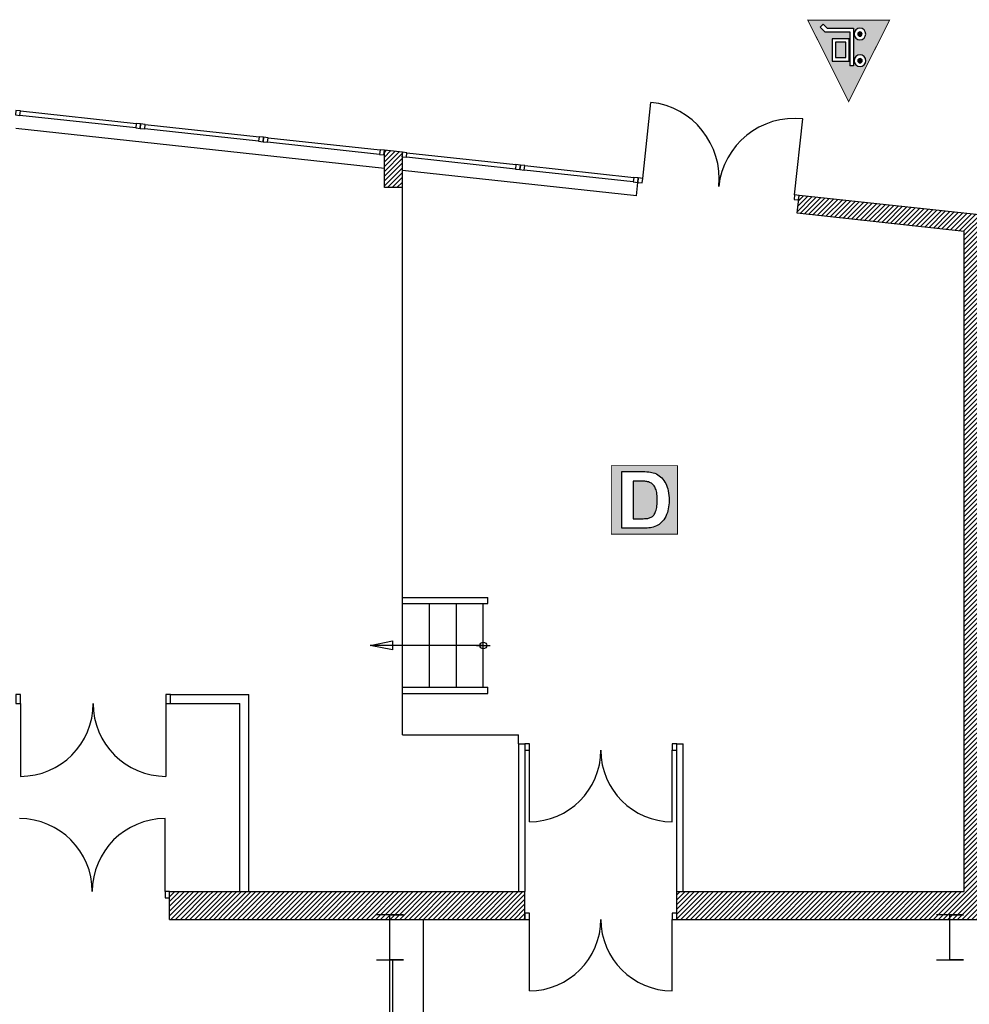
# Model space of a CAD drawing. Units: inches. Extents: x -10869 to 14775, y -9381 to 9140.
# Drawn here: x -1313 to -256, y 983 to 2078 of the extents above; entities that cross this region are included whole.
import ezdxf

# ---------------------------------------------------------------- set-up
doc = ezdxf.new("R2010")
doc.units = ezdxf.units.IN
doc.header["$MEASUREMENT"] = 0
doc.header["$PDMODE"] = 34
doc.header["$PDSIZE"] = 7.5
for name, color, linetype in [('CLOISON', 1, 'Continuous'), ('HUISSERIE', 200, 'Continuous'), ('HUR-MUR', 253, 'Continuous'), ('IPE', 92, 'Continuous'), ('MENUISERI', 3, 'Continuous'), ('MUR', 140, 'Continuous'), ('TEXTE-15', 253, 'Continuous'), ('TEXTE-17', 7, 'Continuous'), ('TRAIT-VU', 7, 'Continuous')]:
    doc.layers.add(name, color=color, linetype=linetype)
pattern_1 = [(45, (0, 0), (-2.6516504, 2.6516504), [750])]

# ---------------------------------------------------------------- blocks, each defined once
blk = doc.blocks.new('Dépot')
at = {"layer": 'TEXTE-17', "linetype": 'Continuous', "ltscale": 0.001}
h = blk.add_hatch(color=7, dxfattribs=at)
h.paths.add_polyline_path([(51.027, 77.343), (51.265, 77.343), (51.291, 77.343), (51.315, 77.341), (51.337, 77.34), (51.356, 77.337), (51.373, 77.334), (51.389, 77.33), (51.407, 77.324), (51.425, 77.316), (51.441, 77.307), (51.457, 77.296), (51.472, 77.284), (51.486, 77.271), (51.499, 77.256), (51.511, 77.24), (51.522, 77.223), (51.532, 77.205), (51.54, 77.186), (51.548, 77.166), (51.555, 77.144), (51.56, 77.121), (51.564, 77.096), (51.567, 77.07), (51.569, 77.042), (51.569, 77.012), (51.569, 76.986), (51.567, 76.961), (51.564, 76.938), (51.561, 76.915), (51.556, 76.894), (51.55, 76.874), (51.541, 76.851), (51.531, 76.83), (51.52, 76.81), (51.508, 76.792), (51.494, 76.775), (51.48, 76.76), (51.468, 76.749), (51.455, 76.739), (51.44, 76.731), (51.424, 76.722), (51.407, 76.715), (51.388, 76.709), (51.373, 76.705), (51.356, 76.701), (51.338, 76.698), (51.318, 76.696), (51.296, 76.695), (51.273, 76.695), (51.027, 76.695)])
h.paths.add_polyline_path([(50.91, 77.408), (50.909, 76.627), (51.667, 76.627), (51.667, 77.411)])
blk.add_hatch(color=7, dxfattribs=at).paths.add_polyline_path([(51.159, 77.231), (51.158, 76.804), (51.255, 76.804), (51.273, 76.804), (51.288, 76.805), (51.302, 76.806), (51.315, 76.807), (51.325, 76.808), (51.334, 76.81), (51.344, 76.813), (51.354, 76.817), (51.363, 76.821), (51.372, 76.826), (51.38, 76.831), (51.387, 76.837), (51.394, 76.844), (51.4, 76.852), (51.406, 76.862), (51.411, 76.873), (51.416, 76.886), (51.421, 76.9), (51.425, 76.915), (51.428, 76.932), (51.431, 76.951), (51.433, 76.972), (51.434, 76.994), (51.434, 77.018), (51.434, 77.042), (51.433, 77.064), (51.431, 77.085), (51.428, 77.103), (51.425, 77.119), (51.421, 77.134), (51.416, 77.147), (51.411, 77.159), (51.405, 77.169), (51.399, 77.179), (51.392, 77.188), (51.384, 77.196), (51.376, 77.204), (51.367, 77.21), (51.357, 77.215), (51.347, 77.22), (51.335, 77.224), (51.324, 77.227), (51.314, 77.229), (51.304, 77.231), (51.293, 77.232), (51.282, 77.233), (51.269, 77.233), (51.256, 77.233), (51.243, 77.233), (51.228, 77.233), (51.212, 77.233), (51.195, 77.233), (51.177, 77.233)])
at = {"layer": 'TEXTE-17', "color": 7, "linetype": 'Continuous', "ltscale": 2, "const_width": 0.0103}
blk.add_lwpolyline([(50.909, 77.411), (51.667, 77.411), (51.667, 76.627), (50.909, 76.627), (50.909, 77.411)], close=True, dxfattribs=at)
at = {"layer": 'TEXTE-17', "color": 7, "linetype": 'Continuous', "ltscale": 0.125}
for points in [[(51.027, 77.343), (51.265, 77.343), (51.291, 77.343), (51.315, 77.341), (51.337, 77.34), (51.356, 77.337), (51.373, 77.334), (51.389, 77.33), (51.407, 77.324), (51.425, 77.316), (51.441, 77.307), (51.457, 77.296), (51.472, 77.284), (51.486, 77.271), (51.499, 77.256), (51.511, 77.24), (51.522, 77.223), (51.532, 77.205), (51.54, 77.186), (51.548, 77.166), (51.555, 77.144), (51.56, 77.121), (51.564, 77.096), (51.567, 77.07), (51.569, 77.042), (51.569, 77.012), (51.569, 76.986), (51.567, 76.961), (51.564, 76.938), (51.561, 76.915), (51.556, 76.894), (51.55, 76.874), (51.541, 76.851), (51.531, 76.83), (51.52, 76.81), (51.508, 76.792), (51.494, 76.775), (51.48, 76.76), (51.468, 76.749), (51.455, 76.739), (51.44, 76.731), (51.424, 76.722), (51.407, 76.715), (51.388, 76.709), (51.373, 76.705), (51.356, 76.701), (51.338, 76.698), (51.318, 76.696), (51.296, 76.695), (51.273, 76.695), (51.027, 76.695), (51.027, 77.343)], [(51.158, 77.233), (51.158, 76.804), (51.255, 76.804), (51.273, 76.804), (51.288, 76.805), (51.302, 76.806), (51.315, 76.807), (51.325, 76.808), (51.334, 76.81), (51.344, 76.813), (51.354, 76.817), (51.363, 76.821), (51.372, 76.826), (51.38, 76.831), (51.387, 76.837), (51.394, 76.844), (51.4, 76.852), (51.406, 76.862), (51.411, 76.873), (51.416, 76.886), (51.421, 76.9), (51.425, 76.915), (51.428, 76.932), (51.431, 76.951), (51.433, 76.972), (51.434, 76.994), (51.434, 77.018), (51.434, 77.042), (51.433, 77.064), (51.431, 77.085), (51.428, 77.103), (51.425, 77.119), (51.421, 77.134), (51.416, 77.147), (51.411, 77.159), (51.405, 77.169), (51.399, 77.179), (51.392, 77.188), (51.384, 77.196), (51.376, 77.204), (51.367, 77.21), (51.357, 77.215), (51.347, 77.22), (51.335, 77.224), (51.324, 77.227), (51.314, 77.229), (51.304, 77.231), (51.293, 77.232), (51.282, 77.233), (51.269, 77.233), (51.256, 77.233), (51.243, 77.233), (51.228, 77.233), (51.212, 77.233), (51.195, 77.233), (51.177, 77.233), (51.158, 77.233)]]:
    blk.add_lwpolyline(points, close=True, dxfattribs=at)
blk = doc.blocks.new('Accès décors')
at = {"layer": 'TEXTE-17', "linetype": 'Continuous', "ltscale": 0.00625}
h = blk.add_hatch(color=7, dxfattribs=at)
h.paths.add_polyline_path([(55.863, 81.685), (55.915, 81.633), (55.915, 81.345), (56.306, 81.345), (56.306, 81.303), (55.873, 81.303), (55.873, 81.606), (55.829, 81.651)])
h.paths.add_polyline_path([(55.995, 81.55), (56.251, 81.55), (56.251, 81.353), (55.995, 81.353)])
h.paths.add_polyline_path([(56.009, 81.231), (56.009, 81.228), (56.008, 81.226), (56.008, 81.223), (56.008, 81.22), (56.007, 81.218), (56.007, 81.215), (56.006, 81.213), (56.005, 81.21), (56.005, 81.208), (56.004, 81.205), (56.003, 81.203), (56.001, 81.201), (56, 81.198), (55.999, 81.196), (55.997, 81.194), (55.996, 81.192), (55.994, 81.189), (55.993, 81.187), (55.991, 81.185), (55.989, 81.184), (55.987, 81.182), (55.985, 81.18), (55.983, 81.178), (55.981, 81.177), (55.979, 81.175), (55.977, 81.174), (55.974, 81.173), (55.972, 81.171), (55.97, 81.17), (55.967, 81.169), (55.965, 81.168), (55.962, 81.167), (55.96, 81.167), (55.957, 81.166), (55.955, 81.165), (55.952, 81.165), (55.95, 81.164), (55.947, 81.164), (55.944, 81.164), (55.942, 81.164), (55.939, 81.164), (55.937, 81.164), (55.934, 81.164), (55.931, 81.165), (55.929, 81.165), (55.926, 81.166), (55.924, 81.167), (55.921, 81.167), (55.919, 81.168), (55.916, 81.169), (55.914, 81.17), (55.911, 81.171), (55.909, 81.173), (55.907, 81.174), (55.905, 81.175), (55.902, 81.177), (55.9, 81.178), (55.898, 81.18), (55.896, 81.182), (55.894, 81.184), (55.893, 81.185), (55.891, 81.187), (55.889, 81.189), (55.888, 81.192), (55.886, 81.194), (55.885, 81.196), (55.883, 81.198), (55.882, 81.201), (55.881, 81.203), (55.88, 81.205), (55.879, 81.208), (55.878, 81.21), (55.877, 81.213), (55.877, 81.215), (55.876, 81.218), (55.876, 81.22), (55.875, 81.223), (55.875, 81.226), (55.875, 81.228), (55.875, 81.231), (55.875, 81.234), (55.875, 81.236), (55.875, 81.239), (55.876, 81.241), (55.876, 81.244), (55.877, 81.247), (55.877, 81.249), (55.878, 81.252), (55.879, 81.254), (55.88, 81.256), (55.881, 81.259), (55.882, 81.261), (55.883, 81.264), (55.885, 81.266), (55.886, 81.268), (55.888, 81.27), (55.889, 81.272), (55.891, 81.274), (55.893, 81.276), (55.894, 81.278), (55.896, 81.28), (55.898, 81.282), (55.9, 81.283), (55.902, 81.285), (55.905, 81.287), (55.907, 81.288), (55.909, 81.289), (55.911, 81.29), (55.914, 81.292), (55.916, 81.293), (55.919, 81.294), (55.921, 81.295), (55.924, 81.295), (55.926, 81.296), (55.929, 81.296), (55.931, 81.297), (55.934, 81.297), (55.937, 81.298), (55.939, 81.298), (55.942, 81.298), (55.944, 81.298), (55.947, 81.298), (55.95, 81.297), (55.952, 81.297), (55.955, 81.296), (55.957, 81.296), (55.96, 81.295), (55.962, 81.295), (55.965, 81.294), (55.967, 81.293), (55.97, 81.292), (55.972, 81.29), (55.974, 81.289), (55.977, 81.288), (55.979, 81.287), (55.981, 81.285), (55.983, 81.283), (55.985, 81.282), (55.987, 81.28), (55.989, 81.278), (55.991, 81.276), (55.993, 81.274), (55.994, 81.272), (55.996, 81.27), (55.997, 81.268), (55.999, 81.266), (56, 81.264), (56.001, 81.261), (56.003, 81.259), (56.004, 81.256), (56.005, 81.254), (56.005, 81.252), (56.006, 81.249), (56.007, 81.247), (56.007, 81.244), (56.008, 81.241), (56.008, 81.239), (56.008, 81.236), (56.009, 81.234)])
h.paths.add_polyline_path([(56.314, 81.23), (56.314, 81.227), (56.314, 81.225), (56.314, 81.222), (56.313, 81.22), (56.313, 81.217), (56.312, 81.214), (56.312, 81.212), (56.311, 81.209), (56.31, 81.207), (56.309, 81.204), (56.308, 81.202), (56.307, 81.2), (56.306, 81.197), (56.304, 81.195), (56.303, 81.193), (56.302, 81.191), (56.3, 81.189), (56.298, 81.187), (56.297, 81.185), (56.295, 81.183), (56.293, 81.181), (56.291, 81.179), (56.289, 81.178), (56.287, 81.176), (56.285, 81.174), (56.282, 81.173), (56.28, 81.172), (56.278, 81.17), (56.275, 81.169), (56.273, 81.168), (56.271, 81.167), (56.268, 81.166), (56.266, 81.166), (56.263, 81.165), (56.26, 81.164), (56.258, 81.164), (56.255, 81.164), (56.253, 81.163), (56.25, 81.163), (56.247, 81.163), (56.245, 81.163), (56.242, 81.163), (56.24, 81.164), (56.237, 81.164), (56.234, 81.164), (56.232, 81.165), (56.229, 81.166), (56.227, 81.166), (56.224, 81.167), (56.222, 81.168), (56.219, 81.169), (56.217, 81.17), (56.215, 81.172), (56.212, 81.173), (56.21, 81.174), (56.208, 81.176), (56.206, 81.178), (56.204, 81.179), (56.202, 81.181), (56.2, 81.183), (56.198, 81.185), (56.197, 81.187), (56.195, 81.189), (56.193, 81.191), (56.192, 81.193), (56.19, 81.195), (56.189, 81.197), (56.188, 81.2), (56.187, 81.202), (56.186, 81.204), (56.185, 81.207), (56.184, 81.209), (56.183, 81.212), (56.182, 81.214), (56.182, 81.217), (56.181, 81.22), (56.181, 81.222), (56.181, 81.225), (56.181, 81.227), (56.181, 81.23), (56.181, 81.233), (56.181, 81.235), (56.181, 81.238), (56.181, 81.24), (56.182, 81.243), (56.182, 81.246), (56.183, 81.248), (56.184, 81.251), (56.185, 81.253), (56.186, 81.256), (56.187, 81.258), (56.188, 81.26), (56.189, 81.263), (56.19, 81.265), (56.192, 81.267), (56.193, 81.269), (56.195, 81.271), (56.197, 81.273), (56.198, 81.275), (56.2, 81.277), (56.202, 81.279), (56.204, 81.281), (56.206, 81.283), (56.208, 81.284), (56.21, 81.286), (56.212, 81.287), (56.215, 81.288), (56.217, 81.29), (56.219, 81.291), (56.222, 81.292), (56.224, 81.293), (56.227, 81.294), (56.229, 81.294), (56.232, 81.295), (56.234, 81.296), (56.237, 81.296), (56.24, 81.296), (56.242, 81.297), (56.245, 81.297), (56.247, 81.297), (56.25, 81.297), (56.253, 81.297), (56.255, 81.296), (56.258, 81.296), (56.26, 81.296), (56.263, 81.295), (56.266, 81.294), (56.268, 81.294), (56.271, 81.293), (56.273, 81.292), (56.275, 81.291), (56.278, 81.29), (56.28, 81.288), (56.282, 81.287), (56.285, 81.286), (56.287, 81.284), (56.289, 81.283), (56.291, 81.281), (56.293, 81.279), (56.295, 81.277), (56.297, 81.275), (56.298, 81.273), (56.3, 81.271), (56.302, 81.269), (56.303, 81.267), (56.304, 81.265), (56.306, 81.263), (56.307, 81.26), (56.308, 81.258), (56.309, 81.256), (56.31, 81.253), (56.311, 81.251), (56.312, 81.248), (56.312, 81.246), (56.313, 81.243), (56.313, 81.24), (56.314, 81.238), (56.314, 81.235), (56.314, 81.233)])
h.paths.add_polyline_path([(55.785, 80.893), (56.715, 81.36), (55.783, 81.828)])
for points in [[(56.036, 81.394), (56.036, 81.509), (56.21, 81.509), (56.21, 81.394)], [(55.966, 81.231), (55.967, 81.232), (55.967, 81.233), (55.967, 81.234), (55.967, 81.235), (55.967, 81.236), (55.966, 81.237), (55.966, 81.238), (55.966, 81.239), (55.966, 81.24), (55.965, 81.241), (55.965, 81.242), (55.964, 81.242), (55.964, 81.243), (55.963, 81.244), (55.963, 81.245), (55.962, 81.246), (55.962, 81.247), (55.961, 81.247), (55.96, 81.248), (55.96, 81.249), (55.959, 81.25), (55.958, 81.25), (55.957, 81.251), (55.957, 81.251), (55.956, 81.252), (55.955, 81.253), (55.954, 81.253), (55.953, 81.253), (55.952, 81.254), (55.951, 81.254), (55.951, 81.255), (55.95, 81.255), (55.949, 81.255), (55.948, 81.256), (55.947, 81.256), (55.946, 81.256), (55.945, 81.256), (55.944, 81.256), (55.943, 81.256), (55.942, 81.256), (55.941, 81.256), (55.94, 81.256), (55.939, 81.256), (55.938, 81.256), (55.937, 81.256), (55.936, 81.256), (55.935, 81.255), (55.934, 81.255), (55.933, 81.255), (55.932, 81.254), (55.931, 81.254), (55.93, 81.253), (55.929, 81.253), (55.929, 81.253), (55.928, 81.252), (55.927, 81.251), (55.926, 81.251), (55.925, 81.25), (55.925, 81.25), (55.924, 81.249), (55.923, 81.248), (55.923, 81.247), (55.922, 81.247), (55.921, 81.246), (55.921, 81.245), (55.92, 81.244), (55.92, 81.243), (55.919, 81.242), (55.919, 81.242), (55.918, 81.241), (55.918, 81.24), (55.918, 81.239), (55.917, 81.238), (55.917, 81.237), (55.917, 81.236), (55.917, 81.235), (55.917, 81.234), (55.917, 81.233), (55.916, 81.232), (55.916, 81.231), (55.916, 81.23), (55.917, 81.229), (55.917, 81.228), (55.917, 81.227), (55.917, 81.226), (55.917, 81.225), (55.917, 81.224), (55.918, 81.223), (55.918, 81.222), (55.918, 81.221), (55.919, 81.22), (55.919, 81.219), (55.92, 81.218), (55.92, 81.218), (55.921, 81.217), (55.921, 81.216), (55.922, 81.215), (55.923, 81.214), (55.923, 81.214), (55.924, 81.213), (55.925, 81.212), (55.925, 81.212), (55.926, 81.211), (55.927, 81.21), (55.928, 81.21), (55.929, 81.209), (55.929, 81.209), (55.93, 81.208), (55.931, 81.208), (55.932, 81.207), (55.933, 81.207), (55.934, 81.207), (55.935, 81.206), (55.936, 81.206), (55.937, 81.206), (55.938, 81.206), (55.939, 81.206), (55.94, 81.206), (55.941, 81.206), (55.942, 81.206), (55.943, 81.206), (55.944, 81.206), (55.945, 81.206), (55.946, 81.206), (55.947, 81.206), (55.948, 81.206), (55.949, 81.206), (55.95, 81.207), (55.951, 81.207), (55.951, 81.207), (55.952, 81.208), (55.953, 81.208), (55.954, 81.209), (55.955, 81.209), (55.956, 81.21), (55.957, 81.21), (55.957, 81.211), (55.958, 81.212), (55.959, 81.212), (55.96, 81.213), (55.96, 81.214), (55.961, 81.214), (55.962, 81.215), (55.962, 81.216), (55.963, 81.217), (55.963, 81.218), (55.964, 81.218), (55.964, 81.219), (55.965, 81.22), (55.965, 81.221), (55.966, 81.222), (55.966, 81.223), (55.966, 81.224), (55.966, 81.225), (55.967, 81.226), (55.967, 81.227), (55.967, 81.228), (55.967, 81.229), (55.967, 81.23)], [(56.272, 81.23), (56.273, 81.231), (56.273, 81.232), (56.272, 81.233), (56.272, 81.234), (56.272, 81.235), (56.272, 81.236), (56.272, 81.237), (56.271, 81.238), (56.271, 81.239), (56.271, 81.24), (56.27, 81.241), (56.27, 81.242), (56.269, 81.242), (56.269, 81.243), (56.268, 81.244), (56.268, 81.245), (56.267, 81.246), (56.267, 81.246), (56.266, 81.247), (56.265, 81.248), (56.265, 81.249), (56.264, 81.249), (56.263, 81.25), (56.262, 81.25), (56.261, 81.251), (56.261, 81.252), (56.26, 81.252), (56.259, 81.253), (56.258, 81.253), (56.257, 81.253), (56.256, 81.254), (56.255, 81.254), (56.254, 81.254), (56.253, 81.255), (56.252, 81.255), (56.251, 81.255), (56.25, 81.255), (56.249, 81.255), (56.248, 81.255), (56.247, 81.255), (56.246, 81.255), (56.245, 81.255), (56.244, 81.255), (56.243, 81.255), (56.242, 81.255), (56.242, 81.255), (56.241, 81.254), (56.24, 81.254), (56.239, 81.254), (56.238, 81.253), (56.237, 81.253), (56.236, 81.253), (56.235, 81.252), (56.234, 81.252), (56.233, 81.251), (56.233, 81.25), (56.232, 81.25), (56.231, 81.249), (56.23, 81.249), (56.23, 81.248), (56.229, 81.247), (56.228, 81.246), (56.228, 81.246), (56.227, 81.245), (56.226, 81.244), (56.226, 81.243), (56.225, 81.242), (56.225, 81.242), (56.224, 81.241), (56.224, 81.24), (56.224, 81.239), (56.223, 81.238), (56.223, 81.237), (56.223, 81.236), (56.223, 81.235), (56.222, 81.234), (56.222, 81.233), (56.222, 81.232), (56.222, 81.231), (56.222, 81.23), (56.222, 81.229), (56.222, 81.228), (56.222, 81.227), (56.222, 81.226), (56.223, 81.225), (56.223, 81.224), (56.223, 81.223), (56.223, 81.222), (56.224, 81.221), (56.224, 81.22), (56.224, 81.219), (56.225, 81.219), (56.225, 81.218), (56.226, 81.217), (56.226, 81.216), (56.227, 81.215), (56.228, 81.214), (56.228, 81.214), (56.229, 81.213), (56.23, 81.212), (56.23, 81.211), (56.231, 81.211), (56.232, 81.21), (56.233, 81.21), (56.233, 81.209), (56.234, 81.209), (56.235, 81.208), (56.236, 81.208), (56.237, 81.207), (56.238, 81.207), (56.239, 81.206), (56.24, 81.206), (56.241, 81.206), (56.242, 81.205), (56.242, 81.205), (56.243, 81.205), (56.244, 81.205), (56.245, 81.205), (56.246, 81.205), (56.247, 81.205), (56.248, 81.205), (56.249, 81.205), (56.25, 81.205), (56.251, 81.205), (56.252, 81.205), (56.253, 81.205), (56.254, 81.206), (56.255, 81.206), (56.256, 81.206), (56.257, 81.207), (56.258, 81.207), (56.259, 81.208), (56.26, 81.208), (56.261, 81.209), (56.261, 81.209), (56.262, 81.21), (56.263, 81.21), (56.264, 81.211), (56.265, 81.211), (56.265, 81.212), (56.266, 81.213), (56.267, 81.214), (56.267, 81.214), (56.268, 81.215), (56.268, 81.216), (56.269, 81.217), (56.269, 81.218), (56.27, 81.219), (56.27, 81.219), (56.271, 81.22), (56.271, 81.221), (56.271, 81.222), (56.272, 81.223), (56.272, 81.224), (56.272, 81.225), (56.272, 81.226), (56.272, 81.227), (56.273, 81.228)]]:
    blk.add_hatch(color=7, dxfattribs=at).paths.add_polyline_path(points)
at = {"layer": 'TEXTE-17', "color": 7, "linetype": 'Continuous', "ltscale": 2}
for p, q in [((55.829, 81.651), (55.863, 81.685)), ((55.829, 81.651), (55.873, 81.606)), ((55.873, 81.606), (55.873, 81.303)), ((56.306, 81.303), (56.306, 81.345)), ((55.873, 81.303), (56.306, 81.303))]:
    blk.add_line(p, q, dxfattribs=at)
at = {"layer": 'TEXTE-17', "color": 7, "linetype": 'Continuous', "ltscale": 2, "const_width": 0.0103}
blk.add_lwpolyline([(55.783, 80.892), (56.715, 81.36), (55.783, 81.828), (55.783, 80.892)], close=True, dxfattribs=at)
at = {"layer": 'TEXTE-17', "color": 7, "linetype": 'Continuous', "ltscale": 2}
blk.add_lwpolyline([(55.863, 81.685), (55.915, 81.633), (55.915, 81.345), (56.306, 81.345)], dxfattribs=at)
for points in [[(55.995, 81.55), (56.251, 81.55), (56.251, 81.353), (55.995, 81.353), (55.995, 81.55)], [(56.036, 81.509), (56.21, 81.509), (56.21, 81.394), (56.036, 81.394), (56.036, 81.509)]]:
    blk.add_lwpolyline(points, close=True, dxfattribs=at)
for centre, radius in [((55.942, 81.231), 0.0669), ((55.942, 81.231), 0.0254), ((56.247, 81.23), 0.0669), ((56.247, 81.23), 0.0253)]:
    blk.add_circle(centre, radius, dxfattribs=at)

msp = doc.modelspace()

# ---------------------------------------------------------------- hatches: boundary and pattern name
at = {"layer": 'HUR-MUR', "linetype": 'Continuous', "ltscale": 0.375}
h = msp.add_hatch(dxfattribs=at)
h.set_pattern_fill('DC_ANSI31', color=253, scale=3, style=0, pattern_type=2)
h.set_pattern_definition(pattern_1)
h.paths.add_polyline_path([(-887.1, 1891), (-907.1, 1891), (-907.1, 1932.4), (-887.1, 1930.2), (-887.6, 1925.2), (-887.1, 1925.2)])
h = msp.add_hatch(dxfattribs=at)
h.set_pattern_fill('DC_ANSI31', color=253, scale=3, style=0, pattern_type=2)
h.set_pattern_definition(pattern_1)
h.paths.add_polyline_path([(617.8, 1858.4), (617.8, 1108.4), (686.3, 1108.4), (686.3, 1101.4), (693.3, 1101.4), (693.3, 1077.4), (-581.9, 1077.4), (-581.9, 1108.4), (-262.1, 1108.4), (-262.1, 1842.3), (-448, 1862.5), (-445.8, 1882.3), (-225.6, 1858.4)])
h.paths.add_polyline_path([(586.8, 1108.4), (586.8, 1827.4), (-231.1, 1827.4), (-231.1, 1108.4)])
h = msp.add_hatch(dxfattribs=at)
h.set_pattern_fill('DC_ANSI31', color=253, scale=3, style=0, pattern_type=2)
h.set_pattern_definition(pattern_1)
h.paths.add_polyline_path([(-750.9, 1108.4), (-750.9, 1077.4), (-1146.1, 1077.4), (-1146.1, 1108.4)])

# ---------------------------------------------------------------- linework, layer by layer
at = {"layer": 'CLOISON', "color": 1, "linetype": 'Continuous'}
for p, q in [((-1145.1, 1327.4), (-1058.1, 1327.4)), ((-1145.1, 1317.4), (-1145.1, 1327.4)), ((-1058.1, 1108.4), (-1058.1, 1327.4)), ((-1145.1, 1317.4), (-1068.1, 1317.4)), ((-1068.1, 1108.4), (-1068.1, 1317.4)), ((-757.9, 1272.4), (-757.9, 1108.4)), ((-757.9, 1272.4), (-750.9, 1272.4)), ((-750.9, 1272.4), (-750.9, 1108.4)), ((-581.9, 1108.4), (-581.9, 1272.4)), ((-581.9, 1272.4), (-574.9, 1272.4)), ((-574.9, 1108.4), (-574.9, 1272.4))]:
    msp.add_line(p, q, dxfattribs=at)
msp.add_lwpolyline([(-898, 1032.4), (-898, 856.4), (-901, 856.4), (-901, 1032.4)], dxfattribs=at)
at = {"layer": 'HUISSERIE', "color": 200, "linetype": 'Continuous'}
for points in [[(-1317.6, 1971.9), (-1312.7, 1971.3), (-1312.1, 1976.3), (-1317.1, 1976.8), (-1317.6, 1971.9)], [(-1183.8, 1957.4), (-1178.8, 1956.8), (-1178.3, 1961.8), (-1183.2, 1962.3), (-1183.8, 1957.4)], [(-1178.8, 1956.8), (-1173.8, 1956.3), (-1173.3, 1961.2), (-1178.3, 1961.8), (-1178.8, 1956.8)], [(-1047.1, 1942.5), (-1042.1, 1942), (-1041.6, 1947), (-1046.6, 1947.5), (-1047.1, 1942.5)], [(-1042.1, 1942), (-1037.2, 1941.4), (-1036.6, 1946.4), (-1041.6, 1947), (-1042.1, 1942)], [(-912.6, 1927.9), (-907.6, 1927.4), (-907.1, 1932.4), (-912, 1932.9), (-912.6, 1927.9)], [(-887.6, 1925.2), (-882.7, 1924.7), (-882.1, 1929.6), (-887.1, 1930.2), (-887.6, 1925.2)], [(-761.4, 1911.5), (-756.5, 1911), (-755.9, 1916), (-760.9, 1916.5), (-761.4, 1911.5)], [(-756.5, 1911), (-751.5, 1910.5), (-751, 1915.4), (-755.9, 1916), (-756.5, 1911)], [(-630.3, 1897.3), (-625.3, 1896.8), (-624.8, 1901.7), (-629.7, 1902.3), (-630.3, 1897.3)], [(-625.3, 1896.8), (-620.4, 1896.2), (-619.8, 1901.2), (-624.8, 1901.7), (-625.3, 1896.8)], [(-451.3, 1877.9), (-446.4, 1877.4), (-445.8, 1882.3), (-450.8, 1882.9), (-451.3, 1877.9)], [(-1312.1, 1327.4), (-1317.1, 1327.4), (-1317.1, 1317.4), (-1312.1, 1317.4), (-1312.1, 1327.4)], [(-1145.1, 1327.4), (-1150.1, 1327.4), (-1150.1, 1317.4), (-1145.1, 1317.4), (-1145.1, 1327.4)], [(-750.9, 1265.4), (-745.9, 1265.4), (-745.9, 1272.4), (-750.9, 1272.4), (-750.9, 1265.4)], [(-586.9, 1265.4), (-581.9, 1265.4), (-581.9, 1272.4), (-586.9, 1272.4), (-586.9, 1265.4)], [(-1151.1, 1101.4), (-1146.1, 1101.4), (-1146.1, 1108.4), (-1151.1, 1108.4), (-1151.1, 1101.4)], [(-750.9, 1077.4), (-745.9, 1077.4), (-745.9, 1084.4), (-750.9, 1084.4), (-750.9, 1077.4)], [(-586.9, 1077.4), (-581.9, 1077.4), (-581.9, 1084.4), (-586.9, 1084.4), (-586.9, 1077.4)]]:
    msp.add_lwpolyline(points, close=True, dxfattribs=at)
at = {"layer": 'IPE', "color": 92, "linetype": 'Continuous'}
for points in [[(-916, 1032.4), (-886, 1032.4), (-901, 1032.4), (-901, 1082.4), (-886, 1082.4), (-916, 1082.4)], [(-293, 1032.4), (-263, 1032.4), (-278, 1032.4), (-278, 1082.4), (-263, 1082.4), (-293, 1082.4)]]:
    msp.add_lwpolyline(points, dxfattribs=at)
at = {"layer": 'MENUISERI', "color": 3, "linetype": 'Continuous'}
for p, q in [((-619.8, 1901.2), (-610.7, 1985.7)), ((-1183.8, 1957.4), (-1312.7, 1971.3)), ((-1312.1, 1976.3), (-1183.2, 1962.3)), ((-1173.3, 1961.2), (-1046.6, 1947.5)), ((-450.8, 1882.9), (-441.7, 1967.4)), ((-1047.1, 1942.5), (-1173.8, 1956.3)), ((-912.6, 1927.9), (-1037.2, 1941.4)), ((-1036.6, 1946.4), (-912, 1932.9)), ((-882.1, 1929.6), (-760.9, 1916.5)), ((-761.4, 1911.5), (-882.7, 1924.7)), ((-630.3, 1897.3), (-751.5, 1910.5)), ((-751, 1915.4), (-629.7, 1902.3)), ((-1312.1, 1317.4), (-1312.1, 1236.4)), ((-1150.1, 1317.4), (-1150.1, 1236.4)), ((-745.9, 1185.9), (-745.9, 1265.4)), ((-586.9, 1185.9), (-586.9, 1265.4)), ((-1151.1, 1108.4), (-1151.1, 1189.4)), ((-745.9, 997.9), (-745.9, 1077.4)), ((-586.9, 997.9), (-586.9, 1077.4))]:
    msp.add_line(p, q, dxfattribs=at)
for centre, radius, start, end in [((-619.8, 1901.2), 85, 353.8155, 83.8155), ((-450.8, 1882.9), 85, 83.8155, 173.8155), ((-1312.1, 1317.4), 81, 270, 360), ((-1150.1, 1317.4), 81, 180, 270), ((-745.9, 1265.4), 79.5, 270, 360), ((-586.9, 1265.4), 79.5, 180, 270), ((-1313.1, 1108.4), 81, 0, 90), ((-1151.1, 1108.4), 81, 90, 180), ((-745.9, 1077.4), 79.5, 270, 360), ((-586.9, 1077.4), 79.5, 180, 270)]:
    msp.add_arc(centre, radius, start, end, dxfattribs=at)
at = {"layer": 'MUR', "color": 140, "linetype": 'Continuous'}
for p, q in [((-907.1, 1891), (-907.1, 1932.4)), ((-887.1, 1930.2), (-907.1, 1932.4)), ((-887.1, 1891), (-887.1, 1930.2)), ((-887.1, 1891), (-907.1, 1891)), ((-448, 1862.5), (-445.8, 1882.3)), ((-225.6, 1858.4), (-445.8, 1882.3)), ((-262.1, 1842.3), (-448, 1862.5)), ((-262.1, 1108.4), (-262.1, 1842.3)), ((-1146.1, 1077.4), (-1146.1, 1108.4)), ((-1146.1, 1108.4), (-750.9, 1108.4)), ((-750.9, 1077.4), (-750.9, 1108.4)), ((-581.9, 1077.4), (-581.9, 1108.4)), ((-581.9, 1108.4), (-262.1, 1108.4)), ((-1146.1, 1077.4), (-750.9, 1077.4)), ((-581.9, 1077.4), (693.3, 1077.4))]:
    msp.add_line(p, q, dxfattribs=at)
at = {"layer": 'TEXTE-15', "color": 253, "linetype": 'Continuous', "ltscale": 0.125}
msp.add_line((-797.1, 1381.9), (-923.1, 1381.9), dxfattribs=at)
msp.add_line((-797.1, 1381.9), (-923.1, 1381.9), dxfattribs=at)
msp.add_lwpolyline([(-898.1, 1376.9), (-923.1, 1381.9), (-898.1, 1386.9), (-898.1, 1376.9)], close=True, dxfattribs=at)
msp.add_lwpolyline([(-898.1, 1376.9), (-923.1, 1381.9), (-898.1, 1386.9), (-898.1, 1376.9)], close=True, dxfattribs=at)
at = {"layer": 'TEXTE-15', "color": 253}
msp.add_point((-797.1, 1381.9), dxfattribs=at)
at = {"layer": 'TRAIT-VU', "color": 7, "linetype": 'Continuous'}
for p, q in [((-907.1, 1912.2), (-1317.1, 1956.7)), ((-626.9, 1881.9), (-887.1, 1910.1)), ((-626.9, 1881.9), (-625.3, 1896.8)), ((-887.1, 1282.4), (-887.1, 1891)), ((-887.1, 1435.4), (-792.1, 1435.4)), ((-792.1, 1428.4), (-792.1, 1435.4)), ((-887.1, 1428.4), (-792.1, 1428.4)), ((-857.1, 1335.4), (-857.1, 1428.4)), ((-827.1, 1335.4), (-827.1, 1428.4)), ((-797.1, 1335.4), (-797.1, 1428.4)), ((-887.1, 1335.4), (-792.1, 1335.4)), ((-887.1, 1328.4), (-792.1, 1328.4)), ((-792.1, 1328.4), (-792.1, 1335.4)), ((-887.1, 1282.4), (-757.9, 1282.4)), ((-757.9, 1272.4), (-757.9, 1282.4)), ((-864, 1077.4), (-864, 851.4))]:
    msp.add_line(p, q, dxfattribs=at)

# ---------------------------------------------------------------- block references
at = {"layer": 'TEXTE-17', "color": 7, "linetype": 'Continuous', "ltscale": 2, "extrusion": (1.06798e-30, 1.22461e-16, -1), "xscale": 97.17786313505842, "yscale": 97.17786313505842, "zscale": 97.17786313505842, "rotation": -89.9999999999995}
msp.add_blockref('Accès décors', (-7515.7, 7498), dxfattribs=at)
at = {"layer": 'TEXTE-17', "color": 7, "linetype": 'Continuous', "ltscale": 2, "xscale": 97.17786313505822, "yscale": 97.17786313505822, "zscale": 97.17786313505822}
msp.add_blockref('Dépot', (-5601.9, -5940.8), dxfattribs=at)

doc.saveas('drawing.dxf')
